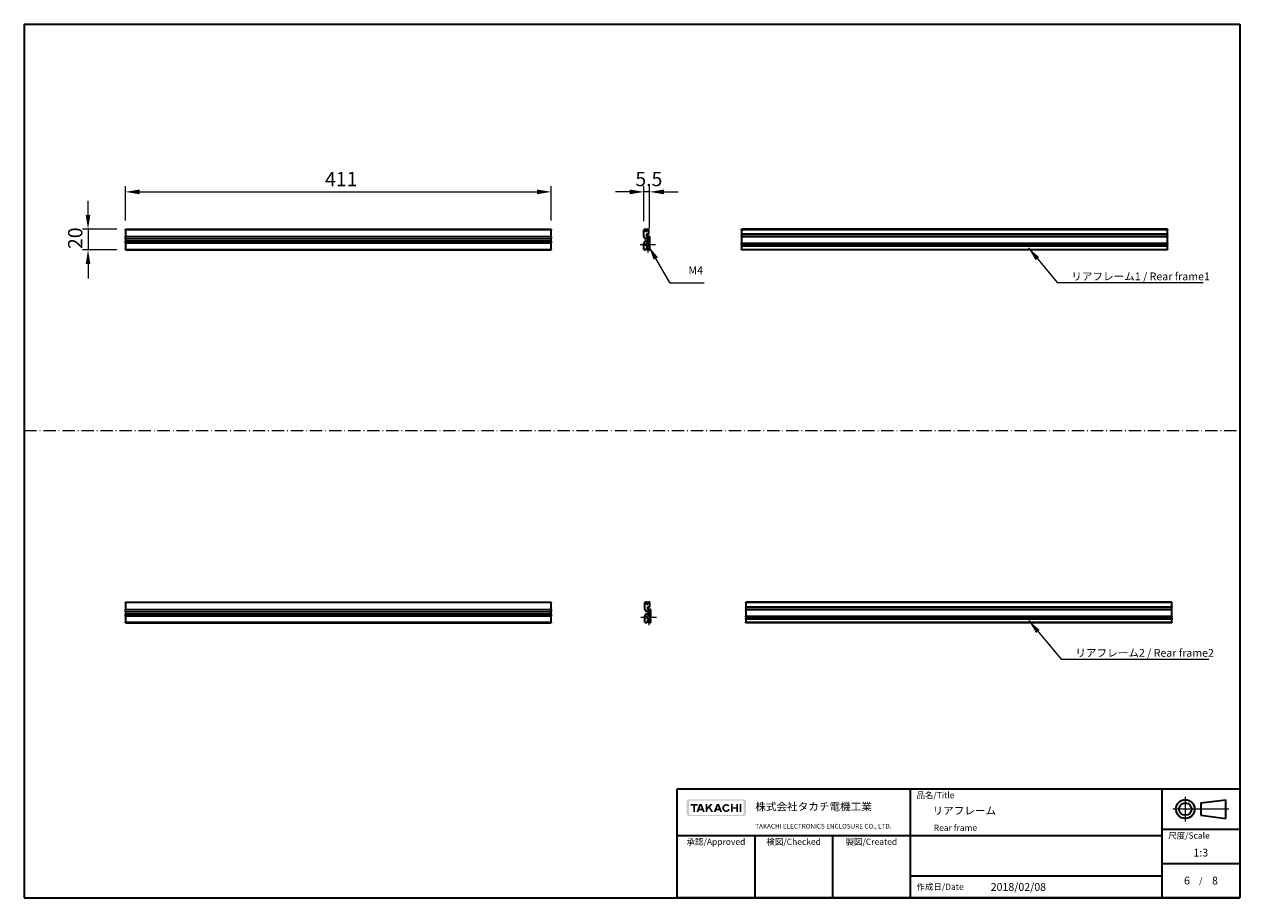
# Model space of a CAD drawing. Units: millimetres. Extents: x 80 to 12271, y 44 to 1590.
# Drawn here: x 7950 to 9123, y 44 to 887 of the extents above; entities that cross this region are included whole.
import ezdxf
from ezdxf.enums import TextEntityAlignment as Align

# ---------------------------------------------------------------- set-up
doc = ezdxf.new("R2010")
doc.units = ezdxf.units.MM
doc.header["$LTSCALE"] = 5.5
doc.linetypes.add('CHAIN', pattern=[0.35429999999999995, 0.2362, -0.0295, 0.0591, -0.0295])
doc.linetypes.add('DASH_DOT', pattern=[0.37, 0.24, -0.06, 0.01, -0.06])
doc.layers.get('Defpoints').update_dxf_attribs({"lineweight": 25})
for name, color, linetype, lineweight in [('Border (ISO)', 7, 'Continuous', 35), ('Center Mark (ISO)', 131, 'Continuous', 18), ('Dimension (ISO)', 7, 'Continuous', 18), ('Hatch (ISO)', 1, 'Continuous', 18), ('Sketch Geometry (ISO)', 7, 'Continuous', 18), ('Symbol (ISO)', 7, 'Continuous', 18), ('Title (ISO)', 7, 'Continuous', 35), ('Visible (ISO)', 7, 'Continuous', 35), ('Visible Narrow (ISO)', 7, 'Continuous', 25)]:
    doc.layers.add(name, color=color, linetype=linetype, lineweight=lineweight)
doc.styles.add('Note Text (TK)', font='txt')
doc.styles.add('文字スタイル67', font='arial.ttf')
doc.dimstyles.new('Default - Method 1b (TK)', dxfattribs={"dimscale": 5.5, "dimtxt": 2.5, "dimasz": 2.5, "dimexe": 1, "dimexo": 1.499999999999999, "dimgap": 1, "dimtad": 1, "dimtoh": 1, "dimrnd": 1e-08, "dimdsep": 46, "dimtxsty": 'Note Text (TK)', "dimcen": 0.09, "dimdle": 5, "dimclrd": 100, "dimclre": 100, "dimclrt": 7, "dimadec": 1, "dimazin": 1, "dimtfac": 1, "dimtmove": 0, "dimatfit": 3, "dimfxl": 1, "dimtolj": 1, "dimlwd": -1, "dimlwe": -1, "dimarcsym": 0})
doc.dimstyles.new('Default - Method 1b (TK)$7', dxfattribs={"dimscale": 5.5, "dimtxt": 2.5, "dimasz": 2.5, "dimexe": 1, "dimexo": 1.499999999999999, "dimgap": 1, "dimtad": 1, "dimtoh": 1, "dimrnd": 1e-08, "dimdsep": 46, "dimtxsty": 'Note Text (TK)', "dimcen": 0.09, "dimdle": 5, "dimclrd": 100, "dimclre": 100, "dimclrt": 7, "dimadec": 1, "dimazin": 1, "dimtfac": 1, "dimtmove": 0, "dimatfit": 3, "dimfxl": 1, "dimtolj": 1, "dimlwd": -1, "dimlwe": -1, "dimarcsym": 0})

# ---------------------------------------------------------------- blocks, each defined once
blk = doc.blocks.new('図面枠 tk図枠')
at = {"layer": 'Border (ISO)'}
for p, q in [((14.49999999999999, 289), (405.4999999999999, 289)), ((14.49999999999999, 289), (14.50000000000001, 8.000000000000007)), ((405.4999999999999, 289), (405.4999999999999, 8.000000000000007)), ((14.50000000000001, 8.000000000000007), (405.4999999999999, 8.000000000000007))]:
    blk.add_line(p, q, dxfattribs=at)
blk = doc.blocks.new('表題欄 tk表題欄')
at = {"layer": 'Hatch (ISO)'}
h = blk.add_hatch(color=256, dxfattribs=at)
edge = h.paths.add_edge_path(flags=0)
edge.add_arc((95.57537688673352, 236.2990653650367), 0.5958259999999996, 269.9999999999897, 360)
edge.add_line((96.17120288673351, 236.2990653650368), (96.17120288673348, 239.7107813650365))
edge.add_arc((95.5753768867335, 239.7107813650366), 0.5958259999999996, 0, 90.0000000000068)
edge.add_line((95.57537688673342, 240.3066073650366), (79.13710888673356, 240.3066073650366))
edge.add_arc((79.13710888673353, 239.7107813650366), 0.5958259999999996, 89.99999999999744, 180)
edge.add_line((78.54128288673353, 239.7107813650365), (78.54128288673331, 236.2990653650368))
edge.add_arc((79.13710888673332, 236.2990653650365), 0.5958259999999996, 180, 270.0000000000231)
edge.add_line((79.13710888673356, 235.7032393650365), (95.57537688673342, 235.7032393650367))
edge = h.paths.add_edge_path()
edge.add_line((77.83935088673357, 239.9556413650366), (77.83935088673357, 236.0542053650368))
edge.add_arc((78.54128288673346, 236.0542053650367), 0.7019319999998935, 180, 270.0000000000087)
edge.add_line((78.54128288673357, 235.3522733650368), (96.17120288673352, 235.3522733650368))
edge.add_arc((96.17120288673351, 236.0542053650367), 0.7019319999998921, 270, 360)
edge.add_line((96.8731348867334, 236.0542053650368), (96.87313488673352, 239.9556413650366))
edge.add_arc((96.1712028867336, 239.9556413650367), 0.7019319999998921, 0, 90.00000000000873)
edge.add_line((96.17120288673348, 240.6575733650367), (78.54128288673357, 240.6575733650366))
edge.add_arc((78.54128288673357, 239.9556413650366), 0.7019319999999984, 90, 180)
for points in [[(79.07181288673355, 239.1476033650369), (79.07181288673355, 238.6578833650367), (79.92066088673353, 238.6578833650367), (79.92066088673353, 236.6581933650368), (80.50832488673353, 236.6581933650368), (80.50832488673353, 238.6578833650367), (81.35717288673355, 238.6578833650367), (81.35717288673355, 239.1476033650369)], [(85.68407849525303, 236.6581933650368), (84.9434673993943, 237.8918698287545), (84.41792288673358, 237.3246628822781), (84.41792288673358, 236.6581933650368), (83.89555488673355, 236.6581933650368), (83.89555488673355, 239.1476033650369), (84.41792288673358, 239.1476033650369), (84.41792288673358, 238.0993979968839), (85.38913556809511, 239.1476033650369), (86.10696490847272, 239.1476033650369), (85.31925422435492, 238.2974470774499), (86.30334488673353, 236.6581933650368)], [(92.09142939614459, 239.1476033650369), (92.09142939614459, 236.6581933650368), (92.60971639614465, 236.6581933650368), (92.60971639614465, 237.6580383650368), (93.76872039614462, 237.6580383650368), (93.76872039614462, 236.6581933650368), (94.28700739614459, 236.6581933650368), (94.28700739614459, 239.1476033650369), (93.76872039614462, 239.1476033650369), (93.76872039614462, 238.1477583650367), (92.60971639614465, 238.1477583650367), (92.60971639614465, 239.1476033650369)], [(94.84202339614467, 239.1476033650369), (94.84202339614467, 236.6581933650368), (95.36439139614473, 236.6581933650368), (95.36439139614473, 239.1476033650369)]]:
    blk.add_hatch(color=256, dxfattribs=at).paths.add_polyline_path(points)
h = blk.add_hatch(color=256, dxfattribs=at)
h.paths.add_polyline_path([(82.59020695886475, 237.7110913650368), (81.95242681460243, 237.7110913650368), (82.27131688673356, 238.5794973650367)], flags=0)
h.paths.add_polyline_path([(82.77903014574996, 237.1968853650368), (81.76360362771717, 237.1968853650368), (81.56578886050404, 236.6581933650368), (80.94907288673355, 236.6581933650368), (81.86321688673357, 239.1476033650369), (82.67941688673353, 239.1476033650369), (83.59356088673351, 236.6581933650368), (82.97684491296302, 236.6581933650368)])
h = blk.add_hatch(color=256, dxfattribs=at)
h.paths.add_polyline_path([(87.52707281460246, 237.7110913650368), (88.16485295886469, 237.7110913650368), (87.84596288673359, 238.5794973650367)], flags=0)
h.paths.add_polyline_path([(87.14043486050403, 236.6581933650368), (87.3382496277172, 237.1968853650368), (88.35367614574989, 237.1968853650368), (88.551490912963, 236.6581933650368), (89.16820688673343, 236.6581933650368), (88.25406288673352, 239.1476033650369), (87.43786288673356, 239.1476033650369), (86.52371888673358, 236.6581933650368)])
h = blk.add_hatch(color=256, dxfattribs=at)
edge = h.paths.add_edge_path()
edge.add_arc((90.52309888673334, 237.9028983650369), 1.273272000000011, 38.55054079078439, 336.5820184016556)
edge.add_line((91.69149139614446, 237.3968543650369), (91.17255542714857, 237.6216113977801))
edge.add_ellipse((90.52309888673352, 237.9028983650369), major_axis=(0, -0.7998759999999119), ratio=0.8673469387756529, start_angle=128.5505407907963, end_angle=426.582018401653, ccw=False)
edge.add_line((91.09381514418376, 238.3576891122095), (91.51887237036831, 238.6964075050431))
at = {"layer": 'Title (ISO)'}
for p, q in [((74.70882392282105, 244.052739026017), (255.7088239228211, 244.052739026017)), ((74.70882392282105, 209.052739026017), (74.70882392282105, 244.052739026017)), ((149.7088239228211, 244.052739026017), (149.7088239228211, 209.052739026017)), ((230.7088239228211, 244.052739026017), (230.7088239228211, 209.052739026017)), ((255.7088239228211, 244.052739026017), (255.7088239228211, 209.052739026017)), ((243.2088239228211, 239.552739026017), (251.2088239228211, 240.5527390260171)), ((243.2088239228211, 239.552739026017), (243.2088239228211, 235.552739026017)), ((251.2088239228211, 234.552739026017), (251.2088239228211, 240.5527390260171)), ((243.2088239228211, 235.552739026017), (251.2088239228211, 234.552739026017)), ((230.7088239228211, 231.052739026017), (255.7088239228211, 231.052739026017)), ((74.70882392282105, 229.052739026017), (230.7088239228211, 229.052739026017)), ((99.70882392282108, 229.052739026017), (99.70882392282108, 209.052739026017)), ((124.708823922821, 229.052739026017), (124.708823922821, 209.052739026017)), ((230.7088239228211, 220.052739026017), (255.7088239228211, 220.052739026017)), ((149.7088239228211, 216.052739026017), (230.7088239228211, 216.052739026017)), ((255.7088239228211, 209.052739026017), (74.70882392282105, 209.052739026017))]:
    blk.add_line(p, q, dxfattribs=at)
at = {"layer": 'Title (ISO)', "color": 4, "linetype": 'CHAIN', "lineweight": 18, "ltscale": 8.889559745788574}
blk.add_line((238.2088239228211, 241.552739026017), (238.2088239228211, 233.552739026017), dxfattribs=at)
at = {"layer": 'Title (ISO)', "color": 4, "linetype": 'CHAIN', "lineweight": 18, "ltscale": 20.00163269042969}
blk.add_line((252.2088239228211, 237.552739026017), (234.2088239228211, 237.552739026017), dxfattribs=at)
at = {"layer": 'Title (ISO)'}
for radius in [3, 2]:
    blk.add_circle((238.2088239228211, 237.552739026017), radius, dxfattribs=at)
at = {"layer": 'Title (ISO)', "color": 1, "char_height": 2.000000029802322, "line_spacing_factor": 1.5, "style": 'Note Text (TK)'}
for s, insert, attachment_point in [('\\fＭＳ Ｐゴシック|b0|i0;\\H2.0000;品名/Title', (151.708823922821, 242.052739026017), 4), ('\\fＭＳ Ｐゴシック|b0|i0;\\H2.0000;承認/Approved', (87.20882392282108, 227.052739026017), 5), ('\\fＭＳ Ｐゴシック|b0|i0;\\H2.0000;検図/Checked', (112.208823922821, 227.052739026017), 5), ('\\fＭＳ Ｐゴシック|b0|i0;\\H2.0000;製図/Created', (137.2088239228211, 227.052739026017), 5), ('\\fＭＳ Ｐゴシック|b0|i0;\\H2.0000;尺度/Scale', (232.7088239228211, 229.052739026017), 4), ('\\fＭＳ Ｐゴシック|b0|i0;\\H2.0000;作成日/Date', (151.708823922821, 212.552739026017), 4)]:
    blk.add_mtext(s, dxfattribs=dict(at, insert=insert, attachment_point=attachment_point))
at = {"layer": 'Title (ISO)', "color": 7, "line_spacing_factor": 1.5, "style": 'Note Text (TK)'}
for s, insert, char_height, attachment_point in [('株式会社タカチ電機工業', (99.87313488673345, 238.052739026017), 2.5, 4), ('\\fArial|b0|i0;\\H1.4986;TAKACHI ELECTRONICS ENCLOSURE CO., LTD.', (99.87313488673342, 232.052739026017), 1.49859994649887, 4), ('\\fＭＳ Ｐゴシック|b0|i0;\\H2.0000;/', (243.2088239228211, 214.552739026017), 2.000000029802322, 5)]:
    blk.add_mtext(s, dxfattribs=dict(at, insert=insert, char_height=char_height, attachment_point=attachment_point))
at = {"layer": 'Title (ISO)', "color": 7}
for tag, p, height, style in [('<品名>_001', (157.5383693748265, 235.7459208060993), 2.5, 'Note Text (TK)'), ('<Title>_001', (157.2695333283663, 230.5513747487906), 2.000000029802322, '文字スタイル67'), ('<ページ_No.>_001', (238.0980284456275, 213.302739026017), 2.5, 'Note Text (TK)'), ('<総ページ数>_001', (246.7997329866371, 213.302739026017), 2.5, 'Note Text (TK)'), ('作成日_001', (175.6037100153155, 211.2601253517655), 2.5, 'Note Text (TK)')]:
    blk.add_attdef(tag, p, '', height=height, dxfattribs=dict(at, style=style))
at = {"layer": 'Title (ISO)', "color": 7, "style": 'Note Text (TK)'}
for tag, p in [('<尺度>', (243.2088239228211, 223.5527390260171)), ('<承認>', (87.20882392282108, 217.052739026017))]:
    blk.add_attdef(tag, text='', height=2.5, dxfattribs=at).set_placement(p, align=Align.MIDDLE_CENTER)
blk = doc.blocks.new('*D95')
at = {"layer": 'Defpoints', "color": 0}
for p in [(8458.258473956843, 725.251451736651), (8047.258473956842, 689.2514517366511), (8458.258473956843, 689.2514517366511)]:
    blk.add_point(p, dxfattribs=at)
at = {"layer": 'Dimension (ISO)', "color": 100}
for p, q in [((8047.258473956842, 697.5014517366511), (8047.258473956842, 730.7514517366509)), ((8458.258473956843, 697.5014517366511), (8458.258473956843, 730.7514517366509)), ((8061.008473956841, 725.251451736651), (8444.508473956843, 725.251451736651))]:
    blk.add_line(p, q, dxfattribs=at)
for points in [[(8061.008473956841, 727.5431184033176), (8061.008473956841, 722.9597850699843), (8047.258473956842, 725.251451736651)], [(8444.508473956843, 727.5431184033176), (8444.508473956843, 722.9597850699843), (8458.258473956843, 725.251451736651)]]:
    blk.add_solid(points, dxfattribs=at)
at = {"layer": 'Dimension (ISO)', "color": 7, "insert": (8239.985036456841, 737.626451736651), "char_height": 13.75, "attachment_point": 4, "style": 'Note Text (TK)'}
blk.add_mtext('\\A1;411', dxfattribs=at)
blk = doc.blocks.new('*D96')
at = {"layer": 'Defpoints', "color": 0}
for p in [(8047.258473956842, 689.2514517366511), (8011.258473956841, 669.2514517366511), (8047.258473956842, 669.2514517366511)]:
    blk.add_point(p, dxfattribs=at)
at = {"layer": 'Dimension (ISO)', "color": 100}
for p, q in [((8011.258473956841, 703.001451736651), (8011.258473956841, 716.7514517366511)), ((8039.00847395684, 689.2514517366511), (8005.758473956841, 689.2514517366511)), ((8011.258473956841, 689.2514517366511), (8011.258473956841, 669.2514517366511)), ((8039.00847395684, 669.2514517366511), (8005.758473956841, 669.2514517366511)), ((8011.258473956841, 655.5014517366511), (8011.258473956841, 641.7514517366511))]:
    blk.add_line(p, q, dxfattribs=at)
for points in [[(8008.966807290175, 703.001451736651), (8013.550140623507, 703.001451736651), (8011.258473956841, 689.2514517366511)], [(8008.966807290175, 655.5014517366511), (8013.550140623507, 655.5014517366511), (8011.258473956841, 669.2514517366511)]]:
    blk.add_solid(points, dxfattribs=at)
at = {"layer": 'Dimension (ISO)', "color": 7, "insert": (7998.883473956841, 670.1108267366524), "char_height": 13.75, "attachment_point": 4, "rotation": 90, "style": 'Note Text (TK)'}
blk.add_mtext('\\A1;20', dxfattribs=at)
blk = doc.blocks.new('*D97')
at = {"layer": 'Defpoints', "color": 0}
for p in [(8551.531806065272, 674.2514517366512), (8552.342306065271, 672.8476245571159)]:
    blk.add_point(p, dxfattribs=at)
at = {"layer": 'Dimension (ISO)', "color": 100}
for p, q in [((8572.967306065257, 637.124076650999), (8559.21730606527, 660.939775255077)), ((8605.84395787054, 637.124076650999), (8572.967306065257, 637.124076650999))]:
    blk.add_line(p, q, dxfattribs=at)
blk.add_solid([(8561.201947615607, 662.0856085884097), (8557.232664514928, 659.7939419217445), (8552.342306065271, 672.8476245571159)], dxfattribs=at)
at = {"layer": 'Dimension (ISO)', "color": 7, "insert": (8586.539980597812, 649.4990766509972), "char_height": 13.75, "attachment_point": 4, "style": 'Note Text (TK)'}
blk.add_mtext('\\A1; \\fＭＳ Ｐゴシック|b0|i0;\\H7.5000;M4', dxfattribs=at)
blk = doc.blocks.new('*D98')
at = {"layer": 'Defpoints', "color": 0}
for p in [(8547.781806065273, 725.251451736651), (8547.781806065273, 688.7514517366511), (8553.281806065273, 681.7514517366511)]:
    blk.add_point(p, dxfattribs=at)
at = {"layer": 'Dimension (ISO)', "color": 100}
for p, q in [((8547.781806065273, 697.0014517366511), (8547.781806065273, 730.7514517366509)), ((8553.281806065273, 690.0014517366511), (8553.281806065273, 730.7514517366509)), ((8534.031806065273, 725.251451736651), (8520.281806065273, 725.251451736651)), ((8553.281806065273, 725.251451736651), (8547.781806065273, 725.251451736651)), ((8567.031806065273, 725.251451736651), (8580.781806065273, 725.251451736651))]:
    blk.add_line(p, q, dxfattribs=at)
for points in [[(8534.031806065273, 727.5431184033176), (8534.031806065273, 722.9597850699843), (8547.781806065273, 725.251451736651)], [(8567.031806065273, 727.5431184033176), (8567.031806065273, 722.9597850699843), (8553.281806065273, 725.251451736651)]]:
    blk.add_solid(points, dxfattribs=at)
at = {"layer": 'Dimension (ISO)', "color": 7, "insert": (8539.516181065273, 737.626451736651), "char_height": 13.75, "attachment_point": 4, "style": 'Note Text (TK)'}
blk.add_mtext('\\A1;5.5', dxfattribs=at)

msp = doc.modelspace()

# ---------------------------------------------------------------- linework, layer by layer
at = {"layer": 'Center Mark (ISO)', "linetype": 'CHAIN', "ltscale": 6.156359672546386}
for p, q in [((8551.531806065273, 683.3724517366511), (8551.531806065273, 666.7514517366511)), ((8552.431257849956, 323.5101711411823), (8552.431257849956, 306.8891711411823))]:
    msp.add_line(p, q, dxfattribs=at)
at = {"layer": 'Center Mark (ISO)', "linetype": 'CHAIN', "ltscale": 5.55593729019165}
for p, q in [((8559.031806065273, 674.2514517366511), (8544.031806065275, 674.2514517366511)), ((8559.931257849958, 314.3891711411823), (8544.931257849956, 314.3891711411823))]:
    msp.add_line(p, q, dxfattribs=at)
at = {"layer": 'Sketch Geometry (ISO)', "color": 4, "linetype": 'DASH_DOT', "lineweight": 18, "ltscale": 9.032108306884766}
msp.add_line((7949.750012223498, 494.8798401805679), (9122.749973988177, 494.8798401805679), dxfattribs=at)
at = {"layer": 'Visible (ISO)'}
for p, q in [((8047.258473956842, 688.7514517366511), (8047.258473956842, 689.2514517366511)), ((8047.258473956842, 689.2514517366511), (8458.258473956843, 689.2514517366511)), ((8047.258473956842, 688.7514517366511), (8047.258473956842, 682.151451736651)), ((8047.258473956842, 680.1514517366509), (8047.258473956842, 682.151451736651)), ((8458.258473956843, 689.2514517366511), (8458.258473956843, 688.7514517366511)), ((8458.258473956843, 682.151451736651), (8458.258473956843, 688.7514517366511)), ((8458.258473956843, 682.151451736651), (8458.258473956843, 680.1514517366509)), ((8547.781806065273, 682.151451736651), (8547.781806065273, 688.7514517366511)), ((8548.281806065273, 689.2514517366511), (8548.981806065274, 689.2514517366511)), ((8549.281806065273, 688.951451736651), (8549.281806065273, 687.5514517366511)), ((8549.581806065275, 687.2514517366511), (8550.481806065274, 687.2514517366511)), ((8551.881806065274, 684.351451736651), (8550.281806065273, 684.351451736651)), ((8550.281806065273, 684.351451736651), (8550.281806065273, 682.151451736651)), ((8550.281806065273, 682.151451736651), (8552.881806065274, 682.151451736651)), ((8550.781806065273, 687.5514517366511), (8550.781806065273, 688.951451736651)), ((8551.081806065275, 689.2514517366511), (8551.781806065275, 689.2514517366511)), ((8552.281806065273, 688.7514517366511), (8552.281806065273, 684.7514517366511)), ((8553.281806065273, 681.7514517366511), (8553.281806065273, 675.7270871929884)), ((9052.980200974369, 689.2514517366511), (8641.980200974369, 689.2514517366511)), ((8641.980200974369, 688.7514517366511), (8641.980200974369, 689.2514517366511)), ((8641.980200974369, 688.7514517366511), (8641.980200974369, 684.7514517366511)), ((8641.980200974369, 684.3514517366511), (8641.980200974369, 684.7514517366511)), ((9052.980200974369, 684.351451736651), (8641.980200974369, 684.351451736651)), ((8641.980200974369, 684.351451736651), (8641.980200974369, 682.151451736651)), ((9052.980200974369, 682.151451736651), (8641.980200974369, 682.151451736651)), ((8641.980200974369, 681.7514517366511), (8641.980200974369, 682.151451736651)), ((8641.980200974369, 681.7514517366511), (8641.980200974369, 675.7270871929884)), ((9052.980200974369, 689.2514517366511), (9052.980200974369, 688.7514517366511)), ((9052.980200974369, 684.7514517366511), (9052.980200974369, 688.7514517366511)), ((9052.980200974369, 684.7514517366511), (9052.980200974369, 684.3514517366511)), ((9052.980200974369, 682.151451736651), (9052.980200974369, 684.351451736651)), ((9052.980200974369, 682.151451736651), (9052.980200974369, 681.7514517366511)), ((9052.980200974369, 675.7270871929884), (9052.980200974369, 681.7514517366511)), ((8047.258473956842, 680.1514517366511), (8047.258473956842, 679.851451736651)), ((8047.258473956842, 680.1514517366509), (8458.258473956843, 680.1514517366509)), ((8047.258473956842, 679.851451736651), (8047.258473956842, 677.9514517366512)), ((8047.258473956842, 677.9514517366512), (8047.258473956842, 677.6514517366511)), ((8047.258473956842, 675.6514517366511), (8047.258473956842, 677.6514517366511)), ((8047.258473956842, 677.6514517366511), (8458.258473956843, 677.6514517366511)), ((8047.258473956842, 675.6514517366511), (8047.258473956842, 669.7514517366511)), ((8047.258473956842, 669.2514517366511), (8047.258473956842, 669.7514517366511)), ((8047.258473956842, 669.251451736651), (8458.258473956843, 669.251451736651)), ((8458.258473956843, 679.851451736651), (8458.258473956843, 680.1514517366511)), ((8458.258473956843, 677.9514517366512), (8458.258473956843, 679.851451736651)), ((8458.258473956843, 677.6514517366511), (8458.258473956843, 677.9514517366512)), ((8458.258473956843, 677.6514517366511), (8458.258473956843, 675.6514517366511)), ((8458.258473956843, 669.7514517366511), (8458.258473956843, 675.6514517366511)), ((8458.258473956843, 669.7514517366511), (8458.258473956843, 669.2514517366511)), ((8547.781806065273, 669.7514517366511), (8547.781806065273, 675.6514517366511)), ((8549.481806065274, 669.251451736651), (8548.281806065273, 669.251451736651)), ((8550.981806065274, 680.1514517366509), (8549.781806065273, 680.1514517366509)), ((8549.781806065273, 677.6514517366511), (8550.981806065274, 677.6514517366511)), ((8549.781806065273, 670.451451736651), (8549.781806065273, 669.551451736651)), ((8550.981806065274, 670.751451736651), (8550.081806065275, 670.751451736651)), ((8551.281806065273, 677.9514517366512), (8551.281806065273, 679.851451736651)), ((8551.281806065273, 669.551451736651), (8551.281806065273, 670.451451736651)), ((8552.781806065273, 669.251451736651), (8551.581806065275, 669.251451736651)), ((8553.281806065273, 672.7758162803135), (8553.281806065273, 669.7514517366511)), ((8641.980200974369, 675.3270871929885), (8641.980200974369, 675.7270871929884)), ((9052.980200974369, 675.3270871929884), (8641.980200974369, 675.3270871929884)), ((8641.980200974369, 675.0588617164728), (8641.980200974369, 675.3270871929884)), ((8641.980200974367, 674.9994284921534), (8641.980200974369, 675.0588617164728)), ((8653.780200974368, 675.0588617164728), (8641.980200974369, 675.0588617164728)), ((8641.980200974367, 674.9994284921536), (8641.980200974367, 673.5034749811485)), ((9052.980200974369, 674.9994284921536), (8641.980200974367, 674.9994284921536)), ((8641.980200974369, 673.4440417568293), (8641.980200974367, 673.5034749811487)), ((9052.980200974369, 673.5034749811485), (8641.980200974367, 673.5034749811485)), ((8641.980200974369, 673.4440417568292), (8653.780200974368, 673.4440417568292)), ((8641.980200974369, 673.1758162803137), (8641.980200974369, 673.4440417568292)), ((8641.980200974369, 672.7758162803135), (8641.980200974369, 673.1758162803136)), ((9052.980200974369, 673.1758162803137), (8641.980200974369, 673.1758162803137)), ((8641.980200974369, 672.7758162803135), (8641.980200974369, 669.7514517366511)), ((8641.980200974369, 669.2514517366511), (8641.980200974369, 669.7514517366511)), ((9052.980200974369, 669.251451736651), (8641.980200974369, 669.251451736651)), ((8653.780200974368, 675.3270871929884), (8653.780200974368, 675.1339584781268)), ((8653.780200974368, 675.0588617164728), (8653.780200974368, 675.1339584781268)), ((8653.780200974368, 673.3689449951752), (8653.780200974368, 673.4440417568292)), ((8653.780200974368, 673.3689449951753), (8653.780200974368, 673.1758162803137)), ((9041.180200974368, 675.1339584781268), (9041.180200974368, 675.3270871929885)), ((9041.180200974368, 675.1339584781269), (9041.180200974368, 675.0588617164728)), ((9052.980200974369, 675.0588617164728), (9041.180200974368, 675.0588617164728)), ((9041.180200974368, 673.4440417568292), (9052.980200974369, 673.4440417568292)), ((9041.180200974368, 673.4440417568292), (9041.180200974368, 673.3689449951752)), ((9041.180200974368, 673.1758162803137), (9041.180200974368, 673.3689449951753)), ((9052.980200974369, 675.7270871929884), (9052.980200974369, 675.3270871929885)), ((9052.980200974369, 675.3270871929884), (9052.980200974369, 675.0588617164728)), ((9052.980200974369, 675.0588617164728), (9052.980200974369, 674.9994284921534)), ((9052.980200974367, 673.5034749811485), (9052.980200974367, 674.9994284921536)), ((9052.980200974369, 673.5034749811487), (9052.980200974369, 673.4440417568293)), ((9052.980200974369, 673.4440417568292), (9052.980200974369, 673.1758162803137)), ((9052.980200974369, 673.1758162803136), (9052.980200974369, 672.7758162803135)), ((9052.980200974369, 669.7514517366511), (9052.980200974369, 672.7758162803135)), ((9052.980200974369, 669.7514517366511), (9052.980200974369, 669.2514517366511)), ((8047.258473956736, 328.8891711411823), (8047.258473956736, 329.3891711411823)), ((8047.258473956736, 329.3891711411823), (8458.258473956734, 329.3891711411823)), ((8047.258473956736, 328.8891711411823), (8047.258473956736, 322.2891711411823)), ((8458.258473956734, 329.3891711411823), (8458.258473956734, 328.8891711411823)), ((8458.258473956734, 322.2891711411823), (8458.258473956734, 328.8891711411823)), ((8548.681257849954, 322.2891711411823), (8548.681257849954, 328.8891711411823)), ((8549.181257849958, 329.3891711411823), (8549.881257849955, 329.3891711411823)), ((8550.181257849954, 329.0891711411823), (8550.181257849954, 327.6891711411823)), ((8551.681257849956, 327.6891711411823), (8551.681257849956, 329.0891711411823)), ((8551.981257849957, 329.3891711411823), (8552.681257849956, 329.3891711411823)), ((8553.181257849956, 328.8891711411823), (8553.181257849956, 324.8891711411823)), ((9057.26857061691, 329.389171141187), (8646.268570616909, 329.389171141187)), ((8646.26857061691, 328.889171141187), (8646.268570616909, 329.389171141187)), ((8646.26857061691, 328.889171141187), (8646.26857061691, 324.889171141187)), ((9057.26857061691, 329.389171141187), (9057.26857061691, 328.889171141187)), ((9057.26857061691, 324.889171141187), (9057.26857061691, 328.889171141187)), ((8047.258473956736, 320.2891711411823), (8047.258473956736, 322.2891711411823)), ((8047.258473956736, 320.2891711411823), (8047.258473956736, 319.9891711411823)), ((8047.258473956736, 320.2891711411823), (8458.258473956734, 320.2891711411823)), ((8047.258473956736, 319.9891711411823), (8047.258473956736, 318.0891711411823)), ((8047.258473956736, 318.0891711411823), (8047.258473956736, 317.7891711411823)), ((8047.258473956736, 315.7891711411823), (8047.258473956736, 317.7891711411823)), ((8047.258473956736, 317.7891711411823), (8458.258473956734, 317.7891711411823)), ((8458.258473956734, 322.2891711411823), (8458.258473956734, 320.2891711411823)), ((8458.258473956734, 319.9891711411823), (8458.258473956734, 320.2891711411823)), ((8458.258473956734, 318.0891711411823), (8458.258473956734, 319.9891711411823)), ((8458.258473956734, 317.7891711411823), (8458.258473956734, 318.0891711411823)), ((8458.258473956734, 317.7891711411823), (8458.258473956734, 315.7891711411823)), ((8550.481257849957, 327.3891711411823), (8551.381257849955, 327.3891711411823)), ((8551.881257849955, 320.2891711411823), (8550.681257849958, 320.2891711411823)), ((8550.681257849958, 317.7891711411823), (8551.881257849955, 317.7891711411823)), ((8552.781257849956, 324.4891711411823), (8551.181257849956, 324.4891711411823)), ((8551.181257849956, 324.4891711411823), (8551.181257849956, 322.2891711411823)), ((8551.181257849956, 322.2891711411823), (8553.781257849952, 322.2891711411823)), ((8552.181257849958, 318.0891711411823), (8552.181257849958, 319.9891711411823)), ((8554.181257849956, 321.8891711411822), (8554.181257849956, 315.8648065975196)), ((8646.26857061691, 324.489171141187), (8646.26857061691, 324.889171141187)), ((9057.26857061691, 324.489171141187), (8646.26857061691, 324.489171141187)), ((8646.268570616909, 324.489171141187), (8646.268570616909, 322.289171141187)), ((9057.26857061691, 322.289171141187), (8646.26857061691, 322.289171141187)), ((8646.26857061691, 321.889171141187), (8646.26857061691, 322.289171141187)), ((8646.26857061691, 321.889171141187), (8646.26857061691, 315.8648065975244)), ((9057.26857061691, 324.889171141187), (9057.26857061691, 324.489171141187)), ((9057.268570616909, 322.289171141187), (9057.268570616909, 324.489171141187)), ((9057.26857061691, 322.289171141187), (9057.26857061691, 321.889171141187)), ((9057.26857061691, 315.8648065975244), (9057.26857061691, 321.889171141187)), ((8047.258473956736, 315.7891711411823), (8047.258473956736, 309.8891711411823)), ((8047.258473956736, 309.3891711411823), (8047.258473956736, 309.8891711411823)), ((8047.258473956736, 309.3891711411824), (8458.258473956734, 309.3891711411824)), ((8458.258473956734, 309.8891711411823), (8458.258473956734, 315.7891711411823)), ((8458.258473956734, 309.8891711411823), (8458.258473956734, 309.3891711411823)), ((8548.681257849954, 309.8891711411823), (8548.681257849954, 315.7891711411823)), ((8550.381257849955, 309.3891711411823), (8549.181257849958, 309.3891711411823)), ((8550.681257849958, 310.5891711411822), (8550.681257849958, 309.6891711411823)), ((8551.881257849955, 310.8891711411823), (8550.981257849953, 310.8891711411823)), ((8552.181257849958, 309.6891711411823), (8552.181257849958, 310.5891711411822)), ((8553.681257849958, 309.3891711411823), (8552.481257849953, 309.3891711411823)), ((8554.181257849956, 312.9135356848449), (8554.181257849956, 309.8891711411823)), ((8646.26857061691, 315.4648065975244), (8646.26857061691, 315.8648065975244)), ((9057.26857061691, 315.4648065975245), (8646.26857061691, 315.4648065975245)), ((8646.268570616909, 315.1965811210088), (8646.268570616909, 315.4648065975244)), ((8646.268570616909, 315.1371478966895), (8646.268570616909, 315.1965811210088)), ((8658.068570616908, 315.1965811210088), (8646.268570616909, 315.1965811210088)), ((8646.268570616909, 315.1371478966895), (8646.268570616909, 313.6411943856846)), ((9057.268570616909, 315.1371478966895), (8646.268570616909, 315.1371478966895)), ((8646.268570616909, 313.5817611613652), (8646.268570616909, 313.6411943856846)), ((9057.268570616909, 313.6411943856846), (8646.268570616909, 313.6411943856846)), ((8646.268570616909, 313.5817611613652), (8658.068570616908, 313.5817611613652)), ((8646.268570616909, 313.3135356848496), (8646.268570616909, 313.5817611613652)), ((8646.26857061691, 312.9135356848497), (8646.26857061691, 313.3135356848497)), ((9057.26857061691, 313.3135356848497), (8646.26857061691, 313.3135356848497)), ((8646.26857061691, 312.9135356848497), (8646.26857061691, 309.889171141187)), ((8646.26857061691, 309.389171141187), (8646.26857061691, 309.889171141187)), ((9057.26857061691, 309.389171141187), (8646.26857061691, 309.389171141187)), ((8658.068570616908, 315.4648065975245), (8658.068570616908, 315.2716778826627)), ((8658.068570616908, 315.1965811210088), (8658.068570616908, 315.2716778826627)), ((8658.068570616908, 313.5066643997113), (8658.068570616908, 313.5817611613652)), ((8658.068570616908, 313.5066643997112), (8658.06857061691, 313.3135356848496)), ((9045.468570616908, 315.2716778826628), (9045.468570616908, 315.4648065975245)), ((9045.468570616908, 315.2716778826627), (9045.468570616908, 315.1965811210088)), ((9057.268570616909, 315.1965811210088), (9045.468570616908, 315.1965811210088)), ((9045.468570616908, 313.5817611613652), (9057.268570616909, 313.5817611613652)), ((9045.468570616908, 313.5817611613652), (9045.468570616908, 313.5066643997113)), ((9045.46857061691, 313.3135356848497), (9045.46857061691, 313.5066643997112)), ((9057.26857061691, 315.8648065975244), (9057.26857061691, 315.4648065975244)), ((9057.268570616909, 315.4648065975245), (9057.268570616909, 315.1965811210089)), ((9057.268570616909, 315.1965811210088), (9057.268570616909, 315.1371478966895)), ((9057.268570616909, 313.6411943856846), (9057.268570616909, 315.1371478966895)), ((9057.268570616909, 313.6411943856846), (9057.268570616909, 313.5817611613652)), ((9057.268570616909, 313.5817611613652), (9057.268570616909, 313.3135356848496)), ((9057.26857061691, 313.3135356848497), (9057.26857061691, 312.9135356848497)), ((9057.26857061691, 309.889171141187), (9057.26857061691, 312.9135356848497)), ((9057.26857061691, 309.889171141187), (9057.26857061691, 309.389171141187))]:
    msp.add_line(p, q, dxfattribs=at)
for centre, radius, start, end in [((8548.281806065273, 688.7514517366511), 0.5000000000000133, 90, 180), ((8549.781806065273, 682.151451736651), 1.999999999999998, 180, 270), ((8548.981806065274, 688.951451736651), 0.3000000000000003, 0, 90), ((8549.581806065275, 687.5514517366511), 0.2999999999999974, 180, 270), ((8550.481806065274, 687.5514517366511), 0.299999999999998, 270, 0), ((8551.081806065275, 688.951451736651), 0.2999999999999987, 90, 180), ((8551.781806065275, 688.7514517366511), 0.5000000000000049, 0, 90), ((8551.881806065274, 684.7514517366511), 0.3999999999999985, 270, 0), ((8552.881806065274, 681.7514517366511), 0.4000000000000004, 0, 90), ((8549.781806065273, 675.6514517366511), 2.000000000000001, 90, 180), ((8548.281806065273, 669.7514517366511), 0.5000000000000022, 180, 270), ((8549.881806065274, 674.2514517366511), 0.7500000000000001, 86.44256538852983, 273.5574346115222), ((8549.481806065274, 669.551451736651), 0.3000000000000016, 270, 0), ((8550.081806065275, 670.451451736651), 0.3000000000000007, 90, 180), ((8549.946957580425, 675.2994284921534), 0.3000000000000002, 266.4425653884777, 306.6891067323784), ((8549.946957580425, 673.2034749811487), 0.3000000000000007, 53.31089326762164, 93.55743461152217), ((8551.531806065273, 674.2514517366511), 1.620999999999999, 43.47499271653902, 150.1260361002225), ((8549.946957580421, 675.2994284921534), 0.3000000000000002, 306.6891067323784, 326.5254374160949), ((8549.946957580421, 673.2034749811486), 0.3000000000000059, 33.47456258391698, 53.31089326762164), ((8551.531806065273, 674.2514517366511), 1.620999999999999, 209.8739638997749, 316.5250072834595), ((8551.531806065272, 674.2514517366511), 1.6, 47.54584979559087, 146.5254374160935), ((8551.531806065272, 674.2514517366511), 1.6, 213.474562583905, 312.4541502044066), ((8550.981806065274, 679.851451736651), 0.3000000000000014, 0, 90), ((8550.981806065274, 677.9514517366512), 0.2999999999999991, 270, 0), ((8550.981806065274, 670.451451736651), 0.2999999999999998, 0, 90), ((8551.581806065275, 669.551451736651), 0.2999999999999997, 180, 270), ((8552.88180606527, 675.7270871929884), 0.4000000000000034, 227.5458497955931, 244.2654024383964), ((8552.88180606527, 672.7758162803135), 0.4000000000000095, 115.7345975616036, 132.4541502044069), ((8552.881806065274, 675.7270871929884), 0.3999999999999997, 244.2654024383964, 0), ((8552.881806065274, 672.7758162803135), 0.4000000000000004, 0, 115.7345975616036), ((8552.781806065273, 669.7514517366511), 0.5000000000000018, 270, 0), ((8549.181257849958, 328.8891711411823), 0.5000000000000133, 90, 180), ((8549.881257849955, 329.0891711411823), 0.3000000000000003, 0, 90), ((8551.981257849957, 329.0891711411823), 0.2999999999999987, 90, 180), ((8552.681257849956, 328.8891711411823), 0.5000000000000049, 0, 90), ((8550.681257849958, 322.2891711411823), 1.999999999999998, 180, 270), ((8550.681257849958, 315.7891711411823), 2.000000000000001, 90, 180), ((8550.481257849957, 327.6891711411823), 0.2999999999999974, 180, 270), ((8551.381257849955, 327.6891711411823), 0.299999999999998, 270, 0), ((8551.881257849955, 319.9891711411823), 0.3000000000000014, 0, 90), ((8551.881257849955, 318.0891711411823), 0.2999999999999991, 270, 0), ((8552.781257849956, 324.8891711411823), 0.3999999999999985, 270, 0), ((8553.781257849952, 321.8891711411822), 0.4000000000000004, 0, 90), ((8549.181257849958, 309.8891711411823), 0.5000000000000022, 180, 270), ((8550.781257849952, 314.3891711411823), 0.7500000000000001, 86.44256538852983, 273.5574346115222), ((8550.381257849955, 309.6891711411823), 0.3000000000000016, 270, 0), ((8550.981257849953, 310.5891711411822), 0.3000000000000007, 90, 180), ((8550.846409365106, 315.4371478966847), 0.3000000000000002, 266.4425653884777, 306.6891067323784), ((8550.846409365106, 313.3411943856799), 0.3000000000000007, 53.31089326762164, 93.55743461152217), ((8552.431257849956, 314.3891711411823), 1.620999999999999, 43.47499271654109, 150.126036100226), ((8550.846409365102, 315.4371478966847), 0.3000000000000002, 306.6891067323784, 326.525437416083), ((8550.846409365102, 313.3411943856799), 0.3000000000000059, 33.47456258391118, 53.31089326762164), ((8552.431257849956, 314.3891711411823), 1.620999999999999, 209.8739638997749, 316.5250072834595), ((8552.43125784995, 314.3891711411823), 1.6, 47.54584979559031, 146.5254374160925), ((8552.43125784995, 314.3891711411823), 1.6, 213.4745625839041, 312.4541502044075), ((8551.881257849955, 310.5891711411822), 0.2999999999999998, 0, 90), ((8552.481257849953, 309.6891711411823), 0.2999999999999997, 180, 270), ((8553.78125784995, 315.8648065975196), 0.4000000000000034, 227.5458497955909, 244.2654024383964), ((8553.78125784995, 312.9135356848449), 0.4000000000000095, 115.7345975616043, 132.4541502044091), ((8553.781257849952, 315.8648065975196), 0.3999999999999997, 244.2654024383964, 0), ((8553.781257849952, 312.9135356848449), 0.4000000000000004, 0, 115.7345975616043), ((8553.681257849958, 309.8891711411823), 0.5000000000000018, 270, 0)]:
    msp.add_arc(centre, radius, start, end, dxfattribs=at)
at = {"layer": 'Visible Narrow (ISO)'}
for p, q in [((8047.258473956842, 688.7514517366511), (8458.258473956843, 688.7514517366511)), ((8047.258473956842, 682.151451736651), (8458.258473956843, 682.151451736651)), ((9052.980200974369, 688.7514517366511), (8641.980200974369, 688.7514517366511)), ((9052.980200974369, 684.7514517366511), (8641.980200974369, 684.7514517366511)), ((9052.980200974369, 681.7514517366511), (8641.980200974369, 681.7514517366511)), ((8047.258473956842, 679.851451736651), (8458.258473956843, 679.851451736651)), ((8047.258473956842, 677.9514517366512), (8458.258473956843, 677.9514517366512)), ((8047.258473956842, 675.6514517366511), (8458.258473956843, 675.6514517366511)), ((8047.258473956842, 669.7514517366511), (8458.258473956843, 669.7514517366511)), ((9052.980200974369, 675.7270871929884), (8641.980200974369, 675.7270871929884)), ((9052.980200974369, 672.7758162803135), (8641.980200974369, 672.7758162803135)), ((9052.980200974369, 669.7514517366511), (8641.980200974369, 669.7514517366511)), ((9041.180200974368, 675.1339584781268), (8653.780200974368, 675.1339584781268)), ((9041.180200974368, 673.3689449951753), (8653.780200974368, 673.3689449951753)), ((8047.258473956736, 328.8891711411823), (8458.258473956734, 328.8891711411823)), ((9057.26857061691, 328.889171141187), (8646.26857061691, 328.889171141187)), ((8047.258473956736, 322.2891711411823), (8458.258473956734, 322.2891711411823)), ((8047.258473956736, 319.9891711411823), (8458.258473956734, 319.9891711411823)), ((8047.258473956736, 318.0891711411823), (8458.258473956734, 318.0891711411823)), ((9057.26857061691, 324.889171141187), (8646.26857061691, 324.889171141187)), ((9057.26857061691, 321.889171141187), (8646.26857061691, 321.889171141187)), ((8047.258473956736, 315.7891711411823), (8458.258473956734, 315.7891711411823)), ((8047.258473956736, 309.8891711411823), (8458.258473956734, 309.8891711411823)), ((9057.26857061691, 315.8648065975244), (8646.26857061691, 315.8648065975244)), ((9057.26857061691, 312.9135356848497), (8646.26857061691, 312.9135356848497)), ((9057.26857061691, 309.889171141187), (8646.26857061691, 309.889171141187)), ((9045.468570616908, 315.2716778826627), (8658.068570616908, 315.2716778826627)), ((9045.468570616908, 313.5066643997113), (8658.068570616908, 313.5066643997113))]:
    msp.add_line(p, q, dxfattribs=at)

# ---------------------------------------------------------------- block references
at = {"xscale": 3, "yscale": 3, "zscale": 3}
msp.add_blockref('図面枠 tk図枠', (7906.250024610219, 20.00000443717943), dxfattribs=at)
ref = msp.add_blockref('表題欄 tk表題欄', (8355.623552841755, -583.1582126408716), dxfattribs=dict(xscale=3, yscale=3, zscale=3))
ref.add_attrib('<品名>_001', 'リアフレーム', (8826.278433664296, 124.2500043254207), dxfattribs={"layer": 'Title (ISO)', "color": 7, "height": 7.5, "style": 'Note Text (TK)'})
ref.add_attrib('<尺度>_001', '1:3', (9078.09093349666, 83.75000443717954), dxfattribs={"layer": 'Title (ISO)', "color": 7, "height": 7.5, "style": 'Note Text (TK)'})
ref.add_attrib('作成日_001', '2018/02/08', (8882.434682887702, 50.62216341442489), dxfattribs={"layer": 'Title (ISO)', "color": 7, "height": 7.5, "style": 'Note Text (TK)'})
ref.add_attrib('<Title>_001', 'Rear frame', (8827.432152826856, 108.4959116055001), dxfattribs={"layer": 'Title (ISO)', "color": 7, "height": 6.000000089406967, "style": '文字スタイル67'})
ref.add_attrib('<ページ_No.>_001', '6', (9069.022751801665, 56.75000443717947), dxfattribs={"layer": 'Title (ISO)', "color": 7, "height": 7.5, "style": 'Note Text (TK)'})
ref.add_attrib('<総ページ数>_001', '8', (9096.022751801665, 56.75000443717947), dxfattribs={"layer": 'Title (ISO)', "color": 7, "height": 7.5, "style": 'Note Text (TK)'})

# ---------------------------------------------------------------- texts
at = {"layer": 'Symbol (ISO)', "color": 7, "char_height": 7.5, "width": 134.3421077728271, "attachment_point": 1, "line_spacing_factor": 1.5, "style": 'Note Text (TK)'}
for s, insert in [('{\\fＭＳ Ｐゴシック|b0|i0;リアフレーム1 / Rear frame1}', (8960.184688498266, 647.448838053839)), ('{\\fＭＳ Ｐゴシック|b0|i0;リアフレーム2 / Rear frame2}', (8964.108615627818, 284.0492576252277))]:
    msp.add_mtext(s, dxfattribs=dict(at, insert=insert))

# ---------------------------------------------------------------- dimensions: what is measured, and where the dimension line sits
at = {"layer": 'Dimension (ISO)', "color": 100}
for base, p1, p2, angle, override, picture, middle in [((8458.258473956843, 725.251451736651), (8047.258473956842, 689.2514517366511), (8458.258473956843, 689.2514517366511), 180, {"dimgap": 1, "dimtoh": 0, "dimdec": 2, "dimtol": 0, "dimlim": 0, "dimtp": 0, "dimtm": 0, "dimtdec": 2, "dimtofl": 0, "dimatfit": 1}, '*D95', (8252.758473956841, 725.251451736651)), ((8547.781806065273, 725.251451736651), (8553.281806065273, 681.7514517366511), (8547.781806065273, 688.7514517366511), 180, {"dimgap": 1, "dimtoh": 0, "dimdec": 2, "dimtol": 0, "dimlim": 0, "dimtp": 0, "dimtm": 0, "dimtdec": 2, "dimtofl": 1, "dimatfit": 1}, '*D98', (8550.531806065273, 725.251451736651)), ((8011.258473956841, 669.2514517366511), (8047.258473956842, 689.2514517366511), (8047.258473956842, 669.2514517366511), 270, {"dimgap": 1, "dimtoh": 0, "dimdec": 2, "dimtol": 0, "dimlim": 0, "dimtp": 0, "dimtm": 0, "dimtdec": 2, "dimtofl": 1, "dimatfit": 1}, '*D96', (8011.258473956841, 679.2514517366525))]:
    dim = msp.add_linear_dim(base=base, p1=p1, p2=p2, angle=angle, dimstyle='Default - Method 1b (TK)', override=override, dxfattribs=at)
    dim.commit()
    dim.dimension.update_dxf_attribs({"geometry": picture, "text_midpoint": middle, "dimtype": 160})
dim = msp.add_radius_dim(center=(8551.531806065272, 674.2514517366512), mpoint=(8552.342306065271, 672.8476245571159), text=' \\fＭＳ Ｐゴシック|b0|i0;\\H7.5000;M4', dimstyle='Default - Method 1b (TK)', override={"dimgap": 1, "dimtih": 1, "dimdec": 2, "dimlfac": 0.9999999999998365, "dimcen": 0, "dimtol": 0, "dimlim": 0, "dimtp": 0, "dimtm": 0, "dimtdec": 2, "dimtofl": 0}, dxfattribs=at)
dim.commit()
dim.dimension.update_dxf_attribs({"geometry": '*D97', "text_midpoint": (8596.191969234176, 637.1240766509973), "dimtype": 164})

# ---------------------------------------------------------------- leaders
at = {"layer": 'Symbol (ISO)', "color": 100, "annotation_type": 0, "has_hookline": 1, "hookline_direction": 0}
for points, text_width in [([(8918.78137938262, 671.3521471694742), (8946.434688498266, 637.7179771039217), (8960.184688498266, 637.7179771039217)], 127.2443181818182), ([(8919.154616981677, 311.5032562713559), (8950.358615627818, 274.3183966753104), (8964.108615627818, 274.3183966753104)], 128.7357954545454)]:
    msp.add_leader(points, dimstyle='Default - Method 1b (TK)$7', override={"dimgap": 0, "dimtad": 1}, dxfattribs=dict(at, text_width=text_width))

doc.saveas('drawing.dxf')
